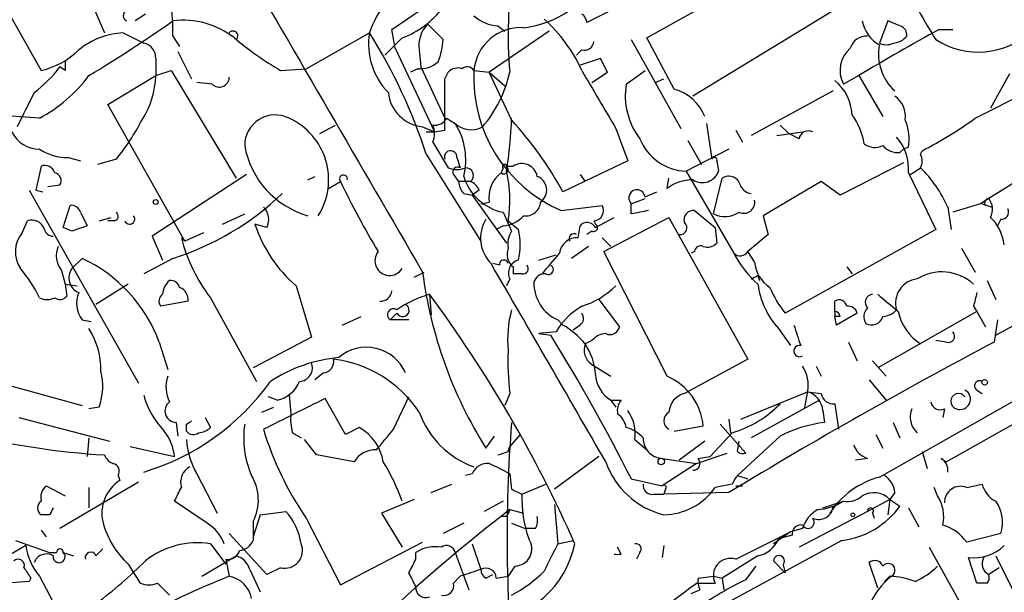
# Model space of a CAD drawing. Extents: x 4 to 883, y 4007 to 4893.
# Drawn here: x 153 to 202, y 4263 to 4292 of the extents above; entities that cross this region are included whole.
import ezdxf

# ---------------------------------------------------------------- set-up
doc = ezdxf.new("R2010")
doc.units = 0
doc.header["$MEASUREMENT"] = 0
doc.layers.add('MAIN', color=5, linetype='CONTINUOUS')

msp = doc.modelspace()

# ---------------------------------------------------------------- linework, layer by layer
at = {"layer": 'MAIN'}
for p, q in [((201.0833, 4276.1728), (239.776, 4297.8475)), ((183.8113, 4290.9048), (191.516, 4295.2228)), ((150.7067, 4294.8841), (153.8393, 4289.2961)), ((155.702, 4294.1221), (156.972, 4291.1588)), ((171.196, 4291.3281), (175.1753, 4294.0375)), ((182.0333, 4292.2595), (180.848, 4291.6668)), ((193.4633, 4292.5135), (186.0973, 4288.0261)), ((159.004, 4292.0901), (158.496, 4291.7515)), ((171.3653, 4290.3968), (171.196, 4291.3281)), ((172.974, 4291.5821), (173.736, 4290.8201)), ((176.4453, 4291.4975), (176.784, 4291.2435)), ((195.7493, 4291.7515), (195.326, 4290.6508)), ((196.342, 4291.4975), (195.7493, 4291.7515)), ((198.2893, 4291.3281), (198.9667, 4291.3281)), ((157.9033, 4291.1588), (158.9193, 4290.6508)), ((160.3587, 4290.9895), (160.6973, 4290.4815)), ((166.9627, 4289.3808), (170.0953, 4291.1588)), ((171.704, 4290.9048), (170.8573, 4290.0581)), ((178.9853, 4291.2435), (176.022, 4289.2115)), ((183.0493, 4290.8201), (185.5047, 4286.4175)), ((185.166, 4288.3648), (183.8113, 4290.9048)), ((171.3653, 4290.3968), (173.3127, 4286.2481)), ((172.5507, 4290.3121), (172.6353, 4289.4655)), ((180.594, 4290.3121), (180.34, 4290.0581)), ((159.512, 4289.8888), (159.512, 4289.0421)), ((160.6127, 4290.2275), (161.29, 4288.8728)), ((181.5253, 4289.8888), (180.5093, 4289.5501)), ((155.0247, 4289.2961), (154.7707, 4289.4655)), ((165.6927, 4289.2961), (166.9627, 4289.3808)), ((172.466, 4289.3808), (172.1273, 4289.2115)), ((172.6353, 4289.4655), (173.8207, 4286.9255)), ((157.1413, 4287.6028), (159.512, 4289.0421)), ((159.512, 4289.0421), (160.274, 4289.2961)), ((160.274, 4289.2961), (163.4913, 4283.9621)), ((173.8207, 4288.8728), (173.99, 4289.2115)), ((175.26, 4289.2961), (176.022, 4289.2115)), ((176.022, 4289.2115), (176.784, 4288.5341)), ((177.1227, 4286.8408), (176.022, 4289.2115)), ((181.102, 4288.7035), (181.864, 4289.2115)), ((182.7953, 4288.6188), (183.7267, 4289.2961)), ((184.2347, 4288.7035), (184.658, 4288.8728)), ((194.31, 4289.0421), (193.548, 4288.6188)), ((194.31, 4289.0421), (195.4953, 4287.0101)), ((200.0673, 4286.9255), (204.216, 4289.0421)), ((201.7607, 4289.1268), (200.8293, 4287.4335)), ((162.306, 4288.6188), (161.544, 4288.7035)), ((193.04, 4288.2801), (188.976, 4286.0788)), ((160.9513, 4280.8295), (157.1413, 4287.6028)), ((153.7547, 4286.9255), (151.384, 4287.0948)), ((173.9053, 4286.9255), (174.3287, 4286.6715)), ((167.64, 4286.1635), (168.402, 4286.5868)), ((172.72, 4286.5021), (173.3127, 4286.2481)), ((182.2873, 4286.4175), (182.88, 4284.8088)), ((186.7747, 4286.6715), (187.0287, 4284.8935)), ((190.4153, 4286.5868), (190.8387, 4286.1635)), ((172.8893, 4286.2481), (173.3127, 4286.2481)), ((173.3127, 4286.2481), (173.8207, 4286.3328)), ((188.214, 4286.3328), (188.5527, 4285.7401)), ((190.246, 4286.0788), (191.516, 4286.2481)), ((191.3467, 4285.9095), (190.8387, 4286.1635)), ((173.228, 4285.7401), (173.99, 4284.4701)), ((185.8433, 4285.8248), (186.5207, 4284.6395)), ((196.7653, 4285.4861), (196.5113, 4285.4015)), ((155.194, 4284.9781), (155.7867, 4284.8088)), ((172.8893, 4285.1475), (175.5987, 4280.8295)), ((174.4133, 4284.9781), (174.5827, 4284.4701)), ((187.8753, 4285.4015), (185.7587, 4284.3008)), ((196.342, 4285.2321), (196.5113, 4285.4015)), ((197.358, 4285.1475), (197.4427, 4285.3168)), ((153.8393, 4284.5548), (153.5853, 4283.3695)), ((157.5647, 4284.8935), (156.6333, 4284.6395)), ((176.6993, 4284.4701), (176.6147, 4284.2161)), ((176.8687, 4284.5548), (177.2073, 4284.5548)), ((182.88, 4284.8088), (179.6627, 4283.2848)), ((187.2827, 4284.8088), (187.3673, 4284.3008)), ((196.5113, 4284.7241), (193.3787, 4283.1155)), ((163.9993, 4284.1315), (159.3427, 4281.0835)), ((167.0473, 4283.8775), (167.386, 4284.0468)), ((174.244, 4284.1315), (174.498, 4283.7928)), ((180.5093, 4284.1315), (180.7633, 4283.7928)), ((185.7587, 4284.3008), (188.1293, 4280.2368)), ((196.7653, 4284.2161), (198.12, 4281.4221)), ((154.178, 4283.5388), (154.7707, 4283.6235)), ((168.0633, 4283.4541), (168.656, 4283.7928)), ((175.0907, 4283.7928), (174.498, 4283.7928)), ((184.8273, 4283.4541), (184.912, 4283.9621)), ((187.1133, 4282.1841), (187.5367, 4283.9621)), ((192.4473, 4283.7928), (189.5687, 4282.0995)), ((193.3787, 4283.1155), (192.4473, 4283.7928)), ((153.2467, 4283.3695), (158.6653, 4273.8021)), ((153.5853, 4283.3695), (153.924, 4283.2848)), ((174.752, 4283.2001), (175.1753, 4283.1155)), ((175.514, 4283.3695), (175.1753, 4283.1155)), ((175.1753, 4283.1155), (176.8687, 4280.7448)), ((183.7267, 4283.0308), (184.3193, 4283.2848)), ((154.94, 4281.5068), (155.2787, 4282.6075)), ((175.5987, 4282.6921), (176.022, 4282.7768)), ((179.578, 4282.3535), (181.61, 4282.6075)), ((183.0493, 4282.6921), (183.7267, 4282.9461)), ((183.0493, 4282.1841), (183.0493, 4282.6921)), ((198.7127, 4282.5228), (198.882, 4281.4221)), ((200.3213, 4282.6921), (198.9667, 4282.2688)), ((200.5753, 4282.6075), (200.406, 4282.6921)), ((200.406, 4282.6921), (200.914, 4282.5228)), ((155.7867, 4282.2688), (156.1253, 4281.5915)), ((156.718, 4281.8455), (157.3107, 4282.0148)), ((162.814, 4281.6761), (163.9147, 4282.1841)), ((176.6993, 4282.2688), (177.1227, 4281.3375)), ((181.2713, 4281.5068), (182.2027, 4282.0148)), ((181.6947, 4280.3215), (184.912, 4282.0148)), ((184.912, 4282.0148), (188.8067, 4274.9875)), ((186.182, 4282.3535), (187.198, 4281.5068)), ((189.5687, 4282.0995), (189.8227, 4281.1681)), ((152.908, 4281.2528), (153.162, 4281.8455)), ((157.48, 4281.8455), (157.1413, 4281.8455)), ((165.0153, 4281.5068), (164.4227, 4281.6761)), ((176.6993, 4281.5915), (176.3607, 4281.4221)), ((176.9533, 4281.8455), (177.4613, 4281.4221)), ((180.4247, 4280.9988), (180.5093, 4281.5915)), ((181.1867, 4281.8455), (181.2713, 4281.6761)), ((201.3373, 4281.9301), (201.168, 4281.5915)), ((155.3633, 4281.3375), (154.94, 4281.5068)), ((159.3427, 4281.0835), (159.8507, 4279.8981)), ((161.8827, 4281.2528), (160.9513, 4280.8295)), ((181.102, 4281.3375), (180.848, 4281.1681)), ((187.198, 4281.5068), (187.2827, 4280.7448)), ((189.8227, 4281.1681), (188.8067, 4280.3215)), ((198.12, 4281.4221), (190.6693, 4277.2735)), ((160.782, 4280.9988), (160.9513, 4280.8295)), ((180.9327, 4280.5755), (180.086, 4279.9828)), ((181.61, 4280.9988), (182.0333, 4280.5755)), ((178.4773, 4279.8981), (179.324, 4280.1521)), ((184.8273, 4274.1408), (181.6947, 4280.3215)), ((186.182, 4280.3215), (186.0127, 4280.2368)), ((189.1453, 4279.8135), (188.8067, 4280.3215)), ((199.39, 4280.4908), (200.0673, 4279.3055)), ((155.3633, 4279.4748), (155.8713, 4279.9828)), ((160.3587, 4279.9828), (158.9193, 4279.2208)), ((176.53, 4279.6441), (176.1913, 4279.7288)), ((154.8553, 4279.3901), (155.0247, 4278.7128)), ((172.2967, 4279.0515), (172.8047, 4279.3055)), ((177.2073, 4279.5595), (177.2073, 4279.2208)), ((177.6307, 4279.2208), (177.2073, 4279.2208)), ((189.3147, 4279.1361), (189.3993, 4278.8821)), ((193.7173, 4279.5595), (193.9713, 4279.2208)), ((155.0247, 4278.7128), (155.1093, 4278.1201)), ((155.0247, 4278.7128), (155.6173, 4278.6281)), ((158.1573, 4278.7128), (156.5487, 4277.6968)), ((166.4547, 4278.6281), (167.2167, 4276.0881)), ((177.038, 4278.9668), (176.8687, 4278.6281)), ((200.66, 4278.8821), (201.0833, 4277.9508)), ((173.0587, 4278.2048), (173.1433, 4277.1888)), ((161.1207, 4277.8661), (159.766, 4277.6121)), ((162.2213, 4278.0355), (164.5073, 4273.8868)), ((181.4407, 4277.9508), (182.4567, 4276.5961)), ((193.1247, 4277.3581), (193.1247, 4277.8661)), ((171.45, 4277.2735), (171.1113, 4276.9348)), ((193.1247, 4277.3581), (193.1247, 4277.1041)), ((194.2253, 4277.2735), (193.2093, 4276.6808)), ((200.152, 4277.3581), (195.2413, 4274.5641)), ((199.9827, 4277.6121), (200.152, 4277.3581)), ((200.152, 4277.3581), (200.5753, 4276.5961)), ((155.8713, 4276.9348), (156.2947, 4276.8501)), ((168.7407, 4276.6808), (169.672, 4277.1041)), ((172.0427, 4276.9348), (171.1113, 4276.9348)), ((179.4087, 4276.9348), (179.6627, 4276.6808)), ((180.5093, 4276.6808), (180.1707, 4276.4268)), ((193.3787, 4277.1041), (193.1247, 4277.1041)), ((193.2093, 4276.6808), (193.1247, 4277.1041)), ((201.168, 4276.9348), (200.9987, 4275.8341)), ((179.324, 4276.3421), (178.4773, 4276.2575)), ((178.4773, 4276.2575), (179.07, 4276.1728)), ((190.3307, 4276.5115), (190.9233, 4275.6648)), ((159.6813, 4275.8341), (160.1047, 4274.4795)), ((167.2167, 4276.0881), (164.338, 4274.5641)), ((181.102, 4275.9188), (180.7633, 4275.7495)), ((193.802, 4275.8341), (194.2253, 4274.9028)), ((198.628, 4275.8341), (198.12, 4275.9188)), ((181.102, 4274.7335), (182.0333, 4274.1408)), ((188.8067, 4274.9875), (185.674, 4273.2941)), ((194.9873, 4274.9028), (195.6647, 4274.1408)), ((195.326, 4269.1455), (205.3167, 4274.8181)), ((167.8093, 4274.3101), (167.386, 4273.9715)), ((192.1933, 4274.6488), (192.4473, 4274.1408)), ((151.2147, 4273.9715), (155.8713, 4272.7015)), ((194.818, 4273.9715), (195.6647, 4272.9555)), ((177.038, 4273.2941), (176.784, 4272.7015)), ((188.468, 4272.0241), (191.77, 4273.3788)), ((191.77, 4273.3788), (191.6007, 4272.5321)), ((191.77, 4273.3788), (192.4473, 4273.2941)), ((200.152, 4273.4635), (200.406, 4273.2941)), ((165.5233, 4272.9555), (165.1, 4273.1248)), ((166.116, 4273.2095), (166.2007, 4272.2781)), ((168.91, 4271.2621), (167.894, 4273.0401)), ((171.2807, 4271.5161), (172.0427, 4273.1248)), ((182.0333, 4272.9555), (182.2873, 4272.6168)), ((182.0333, 4272.9555), (182.5413, 4272.9555)), ((192.3627, 4272.9555), (188.976, 4271.0928)), ((190.4153, 4272.7861), (190.1613, 4272.5321)), ((193.1247, 4272.7861), (193.294, 4271.5161)), ((156.718, 4272.6168), (156.21, 4272.5321)), ((164.7613, 4272.3628), (165.354, 4272.6168)), ((192.532, 4272.4475), (192.6167, 4271.8548)), ((198.5433, 4272.5321), (198.4587, 4272.1088)), ((198.628, 4269.9075), (203.2847, 4272.5321)), ((152.7387, 4272.1088), (157.226, 4270.9235)), ((160.528, 4271.8548), (160.6127, 4271.1775)), ((161.036, 4271.7701), (161.29, 4271.9395)), ((161.9673, 4272.1088), (162.2213, 4271.6008)), ((187.8753, 4272.0241), (187.96, 4271.3468)), ((196.0033, 4271.8548), (196.342, 4271.0928)), ((166.2853, 4271.3468), (166.7087, 4271.0928)), ((169.5873, 4271.6008), (168.91, 4271.2621)), ((185.166, 4271.4315), (186.6053, 4271.6855)), ((188.0447, 4271.3468), (186.944, 4270.1615)), ((187.452, 4271.7701), (188.722, 4270.3308)), ((156.21, 4271.0928), (156.1253, 4270.1615)), ((167.4707, 4270.2461), (166.878, 4271.0081)), ((175.8527, 4270.5848), (176.276, 4271.1775)), ((177.546, 4271.2621), (177.038, 4270.6695)), ((183.2187, 4271.0081), (183.8113, 4270.5001)), ((186.69, 4270.9235), (185.42, 4269.9921)), ((190.4153, 4271.1775), (188.2987, 4269.2301)), ((188.2987, 4270.4155), (188.3833, 4270.9235)), ((195.1567, 4271.2621), (195.4953, 4270.5848)), ((158.242, 4270.6695), (160.4433, 4270.1615)), ((176.9533, 4270.4155), (177.038, 4270.6695)), ((186.2667, 4269.8228), (187.7907, 4270.3308)), ((197.4427, 4270.4155), (197.6967, 4269.5688)), ((169.3333, 4269.9075), (167.4707, 4270.2461)), ((181.4407, 4270.1615), (179.2393, 4268.5528)), ((184.5733, 4270.0768), (186.2667, 4269.8228)), ((186.3513, 4270.0768), (186.944, 4270.1615)), ((194.7333, 4270.0768), (194.1407, 4269.9921)), ((198.374, 4270.0768), (198.628, 4269.9075)), ((186.2667, 4269.8228), (184.5733, 4268.7221)), ((158.6653, 4268.8915), (154.7707, 4266.6055)), ((157.6493, 4269.2301), (157.734, 4268.9761)), ((161.544, 4269.3148), (162.56, 4267.3675)), ((175.1753, 4269.3148), (174.8367, 4269.2301)), ((177.038, 4269.3148), (177.1227, 4268.5528)), ((183.0493, 4269.0608), (184.5733, 4268.7221)), ((188.2987, 4269.2301), (188.8067, 4269.0608)), ((154.0933, 4268.7221), (155.0247, 4268.2141)), ((156.21, 4268.6375), (156.21, 4267.6215)), ((173.1433, 4268.3835), (174.1593, 4268.8068)), ((177.1227, 4268.5528), (177.6307, 4268.2988)), ((177.6307, 4268.2988), (178.816, 4268.8068)), ((184.7427, 4268.5528), (184.658, 4268.2988)), ((187.8753, 4268.3835), (184.658, 4268.2988)), ((188.0447, 4268.8068), (187.198, 4268.6375)), ((188.214, 4268.7221), (188.5527, 4268.7221)), ((196.088, 4268.3835), (195.834, 4268.0448)), ((198.2047, 4268.2141), (198.0353, 4268.6375)), ((199.644, 4268.6375), (200.406, 4268.8068)), ((162.052, 4266.8595), (160.4433, 4267.9601)), ((172.2967, 4268.0448), (170.688, 4267.3675)), ((176.6993, 4267.9601), (175.768, 4267.4521)), ((184.15, 4268.2988), (184.658, 4268.2988)), ((192.532, 4267.6215), (193.548, 4267.9601)), ((195.834, 4268.0448), (194.7333, 4267.4521)), ((195.834, 4268.0448), (195.7493, 4267.2828)), ((195.834, 4268.0448), (196.342, 4267.7061)), ((164.6767, 4267.2828), (165.9467, 4267.4521)), ((177.038, 4267.5368), (177.7153, 4267.3675)), ((179.2393, 4267.7908), (179.4087, 4265.8435)), ((194.7333, 4267.4521), (191.3467, 4265.6741)), ((196.7653, 4267.6215), (197.2733, 4266.6901)), ((154.2627, 4267.2828), (153.8393, 4267.2828)), ((164.6767, 4267.2828), (164.338, 4266.1821)), ((164.338, 4266.9441), (164.338, 4266.0128)), ((166.9627, 4267.1135), (168.656, 4263.8115)), ((170.688, 4267.3675), (171.704, 4265.6741)), ((176.8687, 4267.1981), (176.6147, 4267.1981)), ((194.9873, 4267.3675), (195.072, 4267.1135)), ((153.8393, 4266.5208), (154.0933, 4266.1821)), ((174.752, 4266.8595), (173.736, 4266.3515)), ((177.1227, 4266.8595), (177.8, 4266.6055)), ((178.308, 4266.6055), (177.8, 4266.6055)), ((188.214, 4265.0815), (190.9233, 4266.4361)), ((190.9233, 4266.4361), (190.0767, 4265.8435)), ((191.516, 4266.6055), (190.9233, 4266.4361)), ((152.5693, 4266.0128), (154.2627, 4265.4201)), ((165.0153, 4264.3195), (163.1527, 4266.3515)), ((179.4087, 4265.8435), (180.1707, 4266.0128)), ((193.4633, 4266.0128), (184.7427, 4261.2715)), ((191.008, 4266.2668), (190.3307, 4266.0975)), ((201.3373, 4266.3515), (199.644, 4265.9281)), ((153.0773, 4265.7588), (149.606, 4263.7268)), ((156.5487, 4265.2508), (156.8873, 4265.5895)), ((162.2213, 4265.8435), (162.9833, 4264.8275)), ((168.656, 4263.8115), (172.72, 4265.9281)), ((175.1753, 4265.8435), (175.5987, 4264.5735)), ((182.5413, 4265.3355), (182.372, 4265.6741)), ((184.658, 4265.7588), (184.5733, 4265.1661)), ((197.7813, 4265.6741), (200.152, 4261.4408)), ((154.2627, 4265.4201), (154.6013, 4265.4201)), ((154.94, 4265.4201), (155.448, 4265.2508)), ((161.798, 4264.2348), (163.4913, 4265.2508)), ((162.9833, 4265.0815), (163.1527, 4264.2348)), ((172.3813, 4265.0815), (172.3813, 4265.4201)), ((174.3287, 4265.4201), (175.006, 4263.5575)), ((183.4727, 4265.4201), (183.3033, 4265.0815)), ((189.3147, 4265.2508), (187.5367, 4264.1501)), ((190.0767, 4264.9968), (190.6693, 4264.4041)), ((200.152, 4263.8961), (199.7287, 4265.1661)), ((201.0833, 4265.2508), (202.692, 4262.0335)), ((158.1573, 4264.8275), (158.75, 4263.8961)), ((164.1687, 4264.5735), (164.6767, 4263.4728)), ((165.6927, 4264.6581), (165.0153, 4264.3195)), ((177.292, 4264.7428), (176.9533, 4264.2348)), ((188.722, 4264.0655), (189.23, 4264.7428)), ((190.5847, 4264.7428), (190.5847, 4264.8275)), ((190.5847, 4264.7428), (190.6693, 4264.4041)), ((195.2413, 4263.6421), (194.818, 4264.9121)), ((201.2527, 4264.6581), (200.7447, 4264.3195)), ((153.3313, 4264.1501), (153.2467, 4263.9808)), ((153.7547, 4264.2348), (155.0247, 4261.8641)), ((174.5827, 4264.2348), (174.244, 4263.8961)), ((175.8527, 4264.1501), (176.1913, 4264.3195)), ((176.3607, 4264.1501), (176.9533, 4264.2348)), ((186.3513, 4264.1501), (187.1133, 4264.2348)), ((187.1133, 4264.2348), (187.5367, 4264.1501)), ((187.5367, 4264.1501), (187.6213, 4263.5575)), ((195.834, 4264.2348), (195.58, 4263.9808)), ((153.2467, 4263.9808), (152.146, 4263.8961)), ((159.5967, 4263.8961), (160.1893, 4263.3035)), ((186.0127, 4263.3881), (186.436, 4263.5575)), ((186.2667, 4263.8961), (187.198, 4263.8961)), ((200.66, 4263.8961), (200.152, 4263.8961))]:
    msp.add_line(p, q, dxfattribs=at)
for centre, radius in [((159.512, 4282.7768), 0.1197), ((200.5329, 4273.8445), 0.1338), ((184.531, 4269.9216), 0.1608), ((194.0136, 4267.2828), 0.0946)]:
    msp.add_circle(centre, radius, dxfattribs=at)
for centre, radius, start, end in [((4147.4232, 6594.4348), 4599.7923, 209.9901603, 210.2193435), ((197.441, 4291.0744), 20.4879, 170.96576, 185.21694), ((177.2235, 4296.138), 4.7507, 275.94196, 334.89138), ((219.0466, 4304.0986), 24.7839, 204.59503, 212.39624), ((174.2522, 4289.8466), 4.3591, 117.90656, 162.48076), ((158.1784, 4292.0055), 0.2751, 112.59423, 247.40577), ((153.8383, 4291.3279), 6.5292, 357.02909, 9.70714), ((170.1795, 4295.0542), 4.4206, 290.17346, 323.56534), ((160.8672, 4287.6725), 4.1106, 51.84457, 97.106), ((176.5637, 4293.4106), 1.9168, 227.14378, 266.45853), ((173.8115, 4286.2752), 7.4248, 24.00801, 48.5004), ((180.2978, 4291.6245), 0.5518, 4.39632, 57.53677), ((120.196, 4348.7186), 69.7015, 301.110441, 305.184438), ((173.9896, 4290.538), 1.4566, 134.20725, 188.92232), ((177.578, 4289.0897), 2.3272, 86.61764, 174.91167), ((258.5225, 4181.8721), 124.9346, 118.823813, 120.928561), ((196.106, 4292.0183), 1.6484, 189.31433, 241.75904), ((196.2317, 4291.057), 0.454, 351.45052, 75.94234), ((158.093, 4287.3807), 3.7829, 92.87443, 129.20245), ((163.3361, 4291.0036), 0.2403, 310.22376, 139.76084), ((174.0557, 4303.6086), 16.5767, 230.02847, 239.70164), ((173.4319, 4290.5795), 3.3865, 170.1505, 224.74637), ((147.8514, 4277.1651), 26.2795, 17.68294, 32.17411), ((170.5818, 4290.9684), 3.1577, 336.70206, 357.30813), ((194.6774, 4290.1683), 0.8231, 86.10582, 163.88153), ((195.9401, 4291.624), 0.9752, 273.71559, 319.41209), ((200.2175, 4294.0911), 3.8857, 237.33033, 312.87458), ((153.0039, 4293.0432), 3.8391, 282.56831, 314.65175), ((158.7711, 4289.924), 0.7418, 357.27994, 78.47496), ((180.7257, 4290.7543), 0.4614, 253.41494, 357.66472), ((194.8096, 4289.2997), 1.4336, 130.07114, 208.35625), ((197.7214, 4290.0946), 2.4414, 168.86451, 228.00668), ((195.6647, 4291.2855), 0.7194, 241.91393, 298.07905), ((12.3397, 4204.8601), 189.3506, 26.453883, 26.683026), ((149.3962, 4293.57), 6.7626, 307.36893, 322.63107), ((282.0246, 4289.5501), 127.0002, 179.885409, 180.114592), ((172.572, 4290.7559), 1.3792, 265.59205, 311.28441), ((174.4556, 4288.7883), 0.6292, 70.33821, 137.73121), ((174.9252, 4289.0692), 0.4045, 34.1262, 129.61332), ((150.2532, 4293.4697), 7.4221, 298.14918, 323.37713), ((155.3415, 4289.1204), 4.1712, 326.87225, 358.92441), ((162.658, 4288.9665), 0.4948, 224.64789, 358.95774), ((-461.1792, 4287.6028), 635.0012, 359.8854086, 0.1145914), ((182.416, 4288.9327), 7.1652, 177.09287, 246.66659), ((171.1105, 4290.4819), 6.0621, 318.96629, 347.9032), ((901.0791, 4711.175), 834.9135, 210.3510384, 210.5802248), ((186.2659, 4288.0472), 3.5173, 170.64747, 217.42766), ((184.5637, 4286.1527), 2.2927, 21.96105, 74.76899), ((191.6857, 4287.0104), 2.2871, 2.11479, 51.01077), ((576.437, 4075.669), 473.3314, 153.320363, 153.54954), ((172.9076, 4288.383), 1.8902, 185.6928, 264.30419), ((195.4184, 4287.0376), 1.1939, 350.51243, 55.88668), ((165.4264, 4285.5802), 1.5117, 62.86035, 180.35627), ((164.7228, 4283.8824), 3.3469, 327.81189, 65.40062), ((173.3126, 4287.2641), 0.6826, 262.88019, 330.26137), ((158.2984, 4287.4225), 18.8309, 350.45769, 358.48763), ((191.5849, 4285.2704), 3.0039, 7.36562, 37.39787), ((188.1373, 4303.444), 20.3761, 297.1732, 305.83759), ((148.5592, 4292.1545), 11.5681, 321.12129, 332.65546), ((172.2537, 4286.1635), 1.0623, 336.51176, 23.4833), ((175.1219, 4287.5137), 1.1569, 226.71619, 299.02863), ((171.5255, 4284.8729), 3.3306, 345.63873, 32.6852), ((163.5237, 4274.4421), 18.4027, 28.71872, 42.35656), ((194.3095, 4285.8671), 2.4852, 351.18127, 23.0666), ((153.7366, 4286.8797), 1.4783, 205.29271, 270.70153), ((191.8123, 4285.8248), 0.4733, 63.42953, 169.68974), ((194.3652, 4284.4039), 2.4074, 355.52591, 41.34063), ((168.2382, 4286.3233), 4.3885, 189.87336, 254.25421), ((185.8548, 4286.8659), 2.5669, 201.87519, 267.85445), ((195.0994, 4286.3797), 0.9006, 233.52454, 296.07852), ((196.2453, 4286.2179), 0.9906, 220.78762, 275.60239), ((237.2085, 4225.0875), 68.4029, 117.230499, 122.633534), ((155.1739, 4287.5679), 2.5899, 236.77135, 270.44468), ((174.1064, 4285.0099), 0.3085, 354.0843, 202.16698), ((187.1557, 4284.8511), 0.1339, 341.57859, 161.53799), ((196.7231, 4284.8088), 0.7196, 331.92142, 28.07858), ((154.0193, 4284.068), 0.519, 16.58081, 110.29246), ((174.4134, 4285.4871), 1.1016, 247.39694, 292.59826), ((174.4556, 4284.2585), 0.2468, 59.00838, 210.97172), ((174.8595, 4284.0924), 0.3784, 307.65721, 93.45449), ((176.7416, 4284.3855), 0.2117, 233.16259, 53.10304), ((176.784, 4284.5336), 0.1059, 323.14093, 216.85907), ((177.6307, 4283.9056), 0.7751, 10.49794, 123.11188), ((112.454, 4411.3008), 152.6261, 303.57027, 303.799453), ((192.9388, 4279.9509), 6.3208, 24.00989, 45.64098), ((154.4462, 4283.8352), 0.3874, 326.88004, 79.51391), ((168.8042, 4283.9198), 0.1952, 347.48075, 220.59493), ((177.2228, 4284.7975), 2.5823, 196.90029, 258.30366), ((177.4492, 4283.0308), 1.4496, 125.14712, 190.09132), ((170.9741, 4282.8686), 6.0661, 350.29016, 13.65642), ((178.1354, 4283.3662), 0.7276, 305.89653, 69.29096), ((186.563, 4284.597), 0.8571, 237.08683, 339.78273), ((187.8613, 4283.4401), 0.6147, 9.24012, 121.87496), ((209.4718, 4303.4592), 45.3067, 205.7263, 210.70983), ((175.4555, 4283.8524), 0.9594, 183.56181, 222.83733), ((174.7946, 4283.0734), 0.778, 22.37172, 67.62828), ((186.0978, 4281.7597), 2.1178, 90.01353, 126.8634), ((189.0607, 4283.8774), 0.6826, 209.73863, 262.87186), ((156.2088, 4293.1438), 13.7998, 287.501, 313.8984), ((183.3275, 4282.9824), 0.4021, 6.91294, 226.2193), ((155.3462, 4282.1585), 0.454, 14.05766, 98.54948), ((164.2324, 4281.8985), 0.8754, 333.42031, 45.49523), ((177.8282, 4282.8262), 0.7355, 261.16913, 356.14861), ((181.1699, 4282.3534), 0.5082, 271.8945, 30.0008), ((188.6161, 4282.7556), 0.5397, 244.4417, 11.31618), ((200.7446, 4282.7345), 0.2116, 89.97292, 216.87531), ((200.0201, 4282.4108), 0.9009, 333.92416, 36.45523), ((157.4166, 4282.0783), 0.2413, 285.23429, 52.13751), ((158.2251, 4281.9301), 0.2517, 199.63698, 42.29512), ((176.6011, 4283.058), 1.4697, 273.83093, 319.29596), ((225.8274, 4070.5699), 215.8947, 101.19925, 101.428407), ((186.1214, 4281.8914), 0.4661, 82.52884, 196.27299), ((187.6761, 4283.3093), 1.2581, 243.4268, 304.2029), ((199.1648, 4280.3358), 2.3642, 7.88403, 45.24848), ((201.3796, 4282.2688), 0.3413, 262.88123, 29.73447), ((153.3737, 4281.2105), 0.6694, 18.42953, 108.43766), ((219.2392, 4090.9797), 200.789, 108.320339, 108.54954), ((170.9434, 4283.8219), 6.8647, 198.21509, 229.16505), ((177.3946, 4280.9927), 1.8045, 148.70244, 224.46114), ((180.8645, 4281.3173), 0.4487, 24.97756, 142.33331), ((181.1867, 4281.5068), 0.1893, 243.42141, 63.44849), ((185.4661, 4281.4991), 0.3342, 262.07114, 51.53563), ((154.0429, 4280.3077), 1.4769, 140.2138, 214.3303), ((154.438, 4281.5248), 0.4414, 193.45383, 269.22104), ((178.0969, 4280.7023), 1.163, 146.89476, 190.47802), ((174.1165, 4280.6601), 3.4305, 347.16612, 12.83388), ((180.2126, 4280.9568), 0.2467, 58.91279, 211.06732), ((155.7448, 4280.1219), 1.1519, 156.80925, 219.44445), ((168.6062, 4282.9679), 8.0682, 194.12615, 217.68645), ((180.3494, 4280.1406), 0.8615, 84.98561, 173.58857), ((186.4784, 4280.3073), 0.2967, 64.67862, 177.25716), ((186.817, 4281.1682), 0.6294, 250.34434, 317.72386), ((171.0878, 4279.8652), 0.7294, 141.27763, 327.64327), ((177.7012, 4280.1945), 0.8045, 158.38772, 232.12439), ((-74.9299, 4491.3788), 330.6238, 320.082045, 320.311228), ((188.4355, 4280.5387), 0.4301, 224.59486, 329.66685), ((192.5302, 4282.4369), 4.9202, 206.56141, 229.19169), ((152.7732, 4273.3138), 7.3535, 20.04362, 65.08266), ((-2276.3952, 2856.6748), 2835.4626, 29.8950876, 30.1242715), ((176.7416, 4279.6865), 0.2159, 11.29952, 191.33076), ((177.6223, 4279.2631), 0.6551, 104.22716, 206.88968), ((177.6871, 4279.4748), 0.2602, 257.48075, 40.58935), ((178.943, 4279.4324), 0.2469, 239.02828, 59.04022), ((190.7961, 4279.9404), 1.6557, 184.39579, 237.53279), ((148.0461, 4275.3624), 6.3035, 25.09174, 40.72315), ((156.0067, 4279.0176), 0.7893, 144.6024, 247.29135), ((194.1288, 4282.0731), 21.5869, 187.366, 212.15334), ((178.7803, 4278.6442), 0.5777, 86.45707, 164.6118), ((146.8154, 4363.7364), 94.6752, 296.443694, 296.672849), ((198.4164, 4276.9773), 2.3378, 47.93354, 121.67831), ((160.8239, 4278.1416), 0.9752, 130.5962, 176.28441), ((160.2571, 4278.4335), 0.4537, 14.03012, 98.59446), ((180.2326, 4278.7676), 2.0095, 179.14746, 245.79462), ((179.3139, 4281.6647), 4.2499, 287.52983, 314.39751), ((193.262, 4279.1996), 3.9772, 187.03049, 222.52186), ((197.3298, 4277.7721), 1.203, 96.73571, 195.88586), ((154.7746, 4278.3471), 0.4044, 230.38668, 325.85412), ((156.9821, 4277.7616), 1.3847, 157.58926, 216.66136), ((160.0776, 4277.87), 0.4045, 124.1262, 219.61332), ((160.4734, 4277.9325), 0.6507, 354.14309, 69.87472), ((170.6456, 4278.4165), 0.552, 265.60527, 355.59493), ((174.85, 4272.3439), 6.1285, 106.99502, 123.69577), ((121.4351, 4239.8747), 64.2977, 23.821199, 36.593584), ((194.3111, 4280.3222), 4.7495, 201.99384, 219.93408), ((195.0223, 4277.8054), 0.4009, 95.00812, 223.87828), ((407.4098, 4531.764), 330.6172, 230.078715, 230.307913), ((369.4231, 4235.6244), 174.5652, 165.853161, 166.082336), ((154.1357, 4278.8396), 0.8898, 244.64739, 295.35261), ((171.7342, 4277.4126), 0.3164, 206.07916, 63.92084), ((193.3364, 4277.5416), 0.3874, 10.48609, 123.11996), ((171.2807, 4277.1888), 0.3053, 56.31514, 236.29952), ((182.627, 4275.9609), 5.7003, 164.93177, 185.53787), ((182.287, 4274.6491), 3.4126, 119.7428, 150.2572), ((180.2824, 4277.0156), 0.4045, 304.1262, 39.61332), ((193.0824, 4277.0618), 0.2993, 8.12469, 81.87531), ((193.7851, 4277.1635), 0.4537, 14.03012, 98.59446), ((195.181, 4277.0921), 0.6245, 135.79798, 211.53177), ((195.4316, 4278.0783), 0.9763, 273.74107, 319.38661), ((198.7699, 4277.8965), 2.5696, 192.09445, 236.67047), ((177.4181, 4272.9122), 4.3864, 40.30363, 59.22173), ((445.2618, 4360.8227), 267.7346, 198.316967, 198.54615), ((194.9451, 4277.2521), 0.5698, 238.65338, 344.94421), ((152.889, 4274.4403), 3.9139, 359.33392, 31.95045), ((95.9227, 4224.981), 97.6426, 26.836133, 31.619611), ((181.8432, 4275.2832), 0.9764, 93.7524, 139.38598), ((181.991, 4276.6809), 0.4734, 243.43495, 349.68), ((198.7339, 4276.1304), 0.3147, 250.3327, 42.28226), ((181.5678, 4275.4533), 0.8573, 159.78735, 237.09212), ((178.2246, 4274.0566), 3.0514, 3.17306, 33.69684), ((320.1427, 4050.6923), 254.7236, 117.887586, 121.282525), ((169.9427, 4273.4796), 2.1016, 23.27627, 130.73377), ((189.6878, 4274.8603), 12.7464, 177.5247, 187.058), ((191.3648, 4275.3927), 0.2801, 76.26638, 302.65782), ((169.2978, 4267.5658), 7.5414, 95.52817, 123.05221), ((166.5877, 4274.5641), 0.6783, 273.06784, 21.98962), ((167.7554, 4274.8797), 0.5721, 275.40568, 10.86019), ((167.5964, 4269.0983), 5.9332, 33.38179, 83.02111), ((153.7603, 4273.6487), 3.1325, 340.76684, 13.77895), ((182.9221, 4274.3524), 1.6557, 184.39579, 237.53279), ((190.161, 4273.7174), 1.6442, 348.11601, 34.50386), ((155.5149, 4280.7705), 11.8697, 286.66734, 324.55384), ((161.7055, 4273.6096), 1.6866, 161.6424, 205.97862), ((165.1943, 4274.4604), 1.5405, 282.33193, 338.13919), ((183.6401, 4271.4096), 2.978, 5.31584, 66.50634), ((200.279, 4273.6752), 0.2468, 59.02828, 239.04022), ((185.9332, 4272.3046), 1.0229, 104.67884, 176.73814), ((191.4369, 4272.3289), 1.1015, 6.18108, 72.39742), ((193.0402, 4273.379), 0.5989, 188.14904, 278.11116), ((199.2431, 4272.9031), 0.3861, 35.03578, 253.89767), ((199.3199, 4273.0104), 0.5125, 248.96891, 62.14981), ((162.9576, 4274.3378), 4.193, 195.61035, 223.87908), ((160.5402, 4272.4233), 0.5687, 128.1012, 268.77062), ((547.3897, 3510.2387), 851.9877, 116.4504657, 116.6796367), ((183.1341, 4272.4475), 0.7807, 139.40507, 192.53199), ((186.471, 4276.6106), 5.494, 286.6449, 315.88347), ((198.3317, 4272.9554), 0.4733, 190.29618, 296.55964), ((168.5719, 4272.024), 2.3848, 173.88347, 196.49719), ((176.7773, 4273.8801), 4.4907, 199.74754, 250.25246), ((181.7939, 4271.4458), 1.0134, 8.79861, 55.21688), ((181.2096, 4271.2949), 2.0295, 351.87589, 34.60623), ((185.1378, 4271.9394), 0.4798, 118.07108, 241.9233), ((197.8992, 4272.1189), 1.0493, 156.8093, 227.37919), ((247.7649, 4266.2034), 70.8679, 175.426059, 186.052183), ((193.3393, 4265.5901), 6.3062, 96.57969, 117.62398), ((157.9312, 4269.8933), 2.5264, 6.094, 37.5072), ((76.386, 4271.6008), 84.6502, 359.885409, 0.114591), ((161.3708, 4271.6584), 0.4045, 214.1262, 309.61332), ((161.5693, 4272.3038), 0.9588, 273.55173, 312.8445), ((168.5283, 4271.0926), 4.6631, 171.64591, 203.54143), ((179.7145, 4275.9545), 15.5168, 196.6209, 214.73411), ((168.4245, 4269.5252), 2.3791, 9.24694, 60.74142), ((-83.1253, 4482.6688), 330.6174, 320.078699, 320.307898), ((182.3802, 4269.9492), 1.703, 42.18678, 75.89195), ((159.4745, 4310.0146), 39.8472, 256.53894, 266.39931), ((164.7736, 4271.2066), 3.7429, 183.04006, 210.36046), ((184.6156, 4271.0504), 0.9745, 177.50636, 267.51223), ((170.3776, 4269.2863), 1.2151, 87.33963, 149.25378), ((134.3493, 4397.3308), 133.8753, 288.327124, 288.556307), ((188.5951, 4270.7965), 0.4827, 232.11877, 285.24263), ((195.0297, 4271.0505), 1.0178, 196.93056, 253.06944), ((157.6914, 4270.5422), 0.778, 202.37172, 247.62828), ((161.9621, 4264.4977), 10.3389, 19.56589, 31.55036), ((185.6533, 4271.2654), 4.1051, 199.31639, 255.9685), ((186.0996, 4269.8339), 0.3498, 269.62328, 43.98069), ((198.0354, 4269.4841), 0.6826, 352.88019, 60.26137), ((157.3247, 4269.4418), 0.3875, 326.88812, 79.50206), ((161.6032, 4268.8915), 0.8596, 117.57259, 197.18702), ((175.9335, 4269.0107), 0.8169, 83.78064, 158.14519), ((49.53, 4015.5688), 283.9812, 63.320357, 63.54954), ((158.7676, 4267.353), 1.9243, 122.48923, 192.26882), ((162.2285, 4268.0105), 2.3637, 333.18237, 31.06186), ((189.8602, 4268.0052), 1.9846, 141.88801, 156.17704), ((196.4234, 4265.0457), 4.2441, 104.98516, 146.83413), ((194.9874, 4268.2988), 1.1039, 4.4007, 57.5308), ((154.6014, 4268.1294), 0.7807, 130.60527, 192.52483), ((-8.7472, 4352.9788), 189.3505, 333.320344, 333.549513), ((184.0794, 4268.7362), 0.4431, 170.83106, 279.16894), ((184.658, 4268.6374), 0.1198, 315.03384, 135), ((184.5978, 4270.4542), 3.172, 271.08747, 325.05888), ((195.0515, 4267.2884), 1.0883, 44.02835, 121.72132), ((199.3477, 4267.8895), 0.8045, 68.39034, 180.99709), ((201.6623, 4269.1175), 1.2941, 193.89128, 243.42307), ((154.0934, 4267.6214), 0.4233, 126.87802, 233.11386), ((184.0747, 4268.1633), 6.4454, 178.7954, 198.69357), ((192.0663, 4270.2887), 2.76, 274.39902, 302.4688), ((193.7596, 4269.0187), 1.0795, 258.69631, 311.81205), ((196.6523, 4267.1981), 1.8553, 346.81164, 33.20356), ((199.602, 4266.9018), 1.8205, 342.40509, 35.54353), ((238.9923, 4225.1422), 94.6305, 153.3271, 153.556364), ((163.6947, 4265.4005), 3.0464, 8.36151, 42.33391), ((227.4487, 4201.9182), 82.7468, 127.532838, 133.149956), ((261.6383, 4225.0375), 94.6752, 153.327151, 153.556306), ((193.0735, 4266.1085), 1.6349, 119.11587, 162.30206), ((192.322, 4267.7698), 0.7208, 245.57907, 354.93007), ((192.9639, 4270.1554), 4.1726, 276.87397, 324.05591), ((194.8815, 4267.4733), 0.1497, 315, 188.14093), ((161.1904, 4268.0867), 4.4522, 194.87057, 227.05791), ((177.4609, 4267.0289), 0.947, 333.44307, 10.29186), ((191.7912, 4266.9124), 0.3076, 206.56505, 40.82149), ((161.1127, 4265.2159), 1.8931, 19.36146, 60.25249), ((191.4454, 4266.3374), 0.4431, 80.83106, 189.16894), ((197.7807, 4264.5727), 2.3041, 36.03286, 72.88703), ((163.5822, 4266.3149), 0.8139, 275.53477, 338.21297), ((177.2708, 4265.6001), 0.8575, 271.41657, 35.45457), ((189.0819, 4266.5631), 1.3328, 280.05953, 339.55264), ((156.2001, 4266.2343), 3.1588, 188.65777, 219.27141), ((154.7707, 4265.4201), 0.1694, 0, 180), ((161.577, 4261.7558), 4.1382, 81.04278, 128.44574), ((163.0856, 4265.6715), 0.5988, 260.16329, 343.8351), ((165.8986, 4265.5097), 0.8762, 256.40786, 22.39401), ((173.3409, 4263.9239), 1.7775, 79.9431, 122.67441), ((173.9054, 4265.3214), 0.4347, 13.12504, 125.77057), ((175.4222, 4266.8608), 4.939, 275.98648, 348.11355), ((517.7247, 4095.8263), 378.6338, 153.318659, 153.547855), ((183.275, 4265.5894), 0.2603, 319.42497, 102.49299), ((200.0038, 4267.304), 2.1555, 262.66761, 314.20493), ((152.6964, 4264.764), 0.3147, 340.3327, 132.28226), ((154.1029, 4264.7061), 0.6364, 58.86022, 161.11526), ((154.7283, 4265.2085), 0.2993, 171.87531, 44.98646), ((156.2947, 4265.1661), 0.2677, 18.44172, 198.42141), ((143.4297, 4280.58), 22.0317, 306.5455, 314.98363), ((163.1951, 4264.2771), 1.0178, 16.9322, 73.08021), ((2.862, 4349.3928), 189.3283, 333.327124, 333.556307), ((182.372, 4266.2645), 0.9443, 259.67182, 280.32818), ((187.953, 4264.2771), 0.8457, 72.02354, 206.77714), ((190.3535, 4264.9805), 0.2772, 326.50482, 176.6299), ((195.1002, 4264.6017), 0.4195, 19.65291, 132.27553), ((201.0098, 4264.8604), 0.6024, 149.506, 243.89011), ((280.1619, 4349.054), 152.6259, 213.57026, 213.799443), ((259.7631, 4010.4119), 267.7345, 108.322042, 108.551232), ((175.8526, 4264.1331), 0.5083, 1.91629, 119.96437), ((176.1488, 4264.6156), 0.5517, 184.3764, 237.53996), ((174.0169, 4269.2027), 6.6668, 297.76583, 315.00304), ((195.7578, 4264.5311), 0.3372, 298.50332, 141.11465), ((195.5059, 4267.4653), 3.8335, 294.63766, 314.74952), ((177.7001, 4227.4346), 39.5712, 111.56927, 119.03244), ((162.8988, 4262.8803), 1.3781, 10.61276, 79.38315), ((2.907, 4179.4255), 189.2835, 26.447048, 26.676258), ((196.3122, 4248.3045), 17.4934, 115.71459, 125.0467), ((187.5798, 4264.0233), 1.235, 174.10707, 202.15807), ((198.2458, 4261.3147), 3.7339, 128.55221, 156.63579), ((195.651, 4260.0178), 4.221, 69.86497, 87.51516), ((200.2787, 4264.1925), 0.483, 322.14062, 15.24471), ((159.1734, 4264.9131), 1.1016, 247.39694, 292.59826), ((172.8742, 4263.6785), 0.4953, 174.40337, 291.868), ((173.7784, 4263.7691), 0.4826, 254.73135, 15.2572), ((-195.7552, 4771.1421), 635.0112, 306.7553009, 306.9844801)]:
    msp.add_arc(centre, radius, start, end, dxfattribs=at)

doc.saveas('drawing.dxf')
